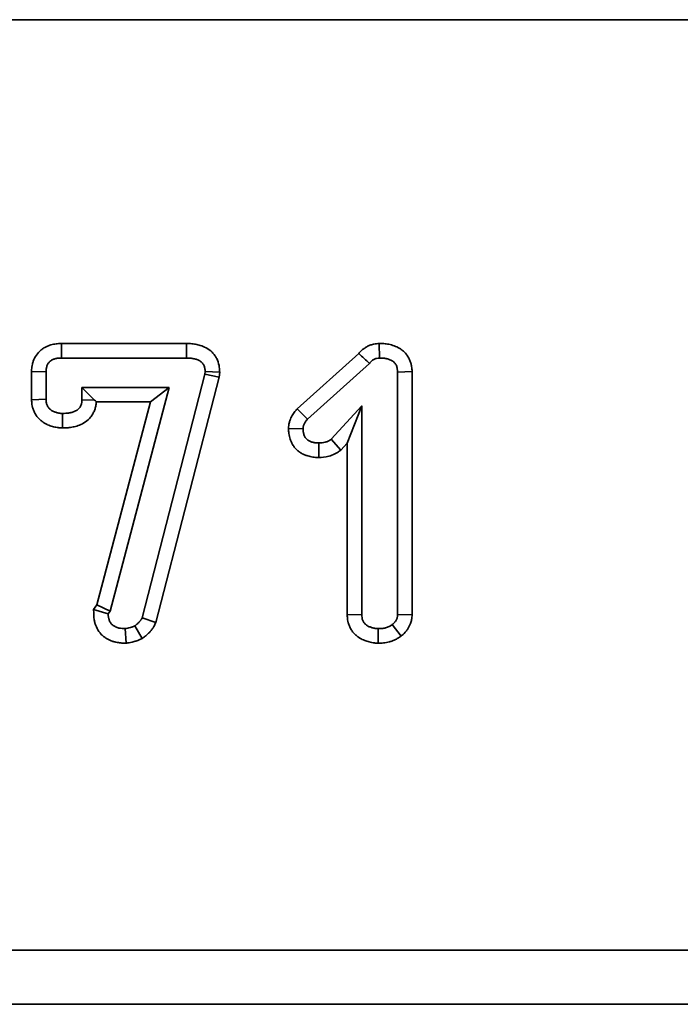
# Model space of a CAD drawing. Units: millimetres. Extents: x 8 to 417, y 1 to 291.
# Drawn here: x 186 to 191, y 247 to 254 of the extents above; entities that cross this region are included whole.
import ezdxf

# ---------------------------------------------------------------- set-up
doc = ezdxf.new("R2010")
doc.units = ezdxf.units.MM

msp = doc.modelspace()

# ---------------------------------------------------------------- linework, layer by layer
at = {"color": 7, "linetype": 'Continuous', "lineweight": 35}
for p, q in [((55.097221, 254.201191), (255.097221, 254.201191)), ((254.997221, 254.201191), (55.197221, 254.201191)), ((186.451764, 251.808371), (187.376053, 251.808371)), ((186.453019, 251.701191), (186.451764, 251.808371)), ((187.375083, 251.701191), (187.376053, 251.808371)), ((188.802492, 251.701191), (188.800191, 251.808444)), ((186.453019, 251.701191), (187.375083, 251.701191)), ((188.194211, 251.325354), (188.649283, 251.733982)), ((186.231005, 251.393046), (186.231005, 251.601073)), ((186.338185, 251.598782), (186.231005, 251.601073)), ((187.513637, 251.601041), (187.511001, 251.581086)), ((187.513637, 251.601041), (187.621186, 251.596795)), ((188.270866, 251.250137), (188.728321, 251.660905)), ((188.935775, 251.597652), (189.042955, 251.600679)), ((189.042955, 251.600679), (189.042955, 249.804507)), ((186.338185, 251.396222), (186.338185, 251.598782)), ((187.511001, 251.581086), (187.047146, 249.781387)), ((187.616409, 251.560619), (187.148806, 249.746383)), ((187.511001, 251.581086), (187.616409, 251.560619)), ((187.621186, 251.596795), (187.616409, 251.560619)), ((188.935775, 251.597652), (188.935775, 249.80699)), ((186.603245, 251.484324), (186.697247, 251.390322)), ((187.248577, 251.484324), (186.603245, 251.484324)), ((186.603245, 251.484324), (186.603245, 251.392457)), ((186.812959, 249.830333), (187.248577, 251.484324)), ((187.248577, 251.484324), (187.109514, 251.377144)), ((186.338185, 251.396222), (186.231005, 251.393046)), ((186.603245, 251.392457), (186.697247, 251.390322)), ((187.109514, 251.377144), (186.709773, 251.377144)), ((186.714564, 249.877565), (187.109514, 251.377144)), ((188.270866, 251.250137), (188.194211, 251.325354)), ((188.670715, 251.347652), (188.444435, 251.100664)), ((188.670715, 251.347652), (188.563535, 251.072002)), ((188.670715, 249.805484), (188.670715, 251.347652)), ((186.460173, 251.291553), (186.45914, 251.184337)), ((188.23698, 251.178978), (188.129631, 251.181176)), ((188.444435, 251.100664), (188.515093, 251.019127)), ((188.352944, 251.073556), (188.354327, 250.966334)), ((188.563535, 251.072002), (188.515093, 251.019127)), ((188.563535, 249.802526), (188.563535, 251.072002)), ((186.689634, 249.84391), (186.714564, 249.877565)), ((186.812959, 249.830333), (186.714564, 249.877565)), ((186.797899, 249.810002), (186.689634, 249.84391)), ((186.797899, 249.810002), (186.812959, 249.830333)), ((188.670715, 249.805484), (188.563535, 249.802526)), ((188.935775, 249.80699), (189.042955, 249.804507)), ((186.994058, 249.721523), (187.049427, 249.628555)), ((187.047146, 249.781387), (187.148806, 249.746383)), ((188.896619, 249.731688), (188.96135, 249.64608)), ((186.923275, 249.701191), (186.930183, 249.593639)), ((188.792703, 249.701191), (188.792365, 249.593948)), ((55.097221, 247.325055), (255.097221, 247.325055)), ((255.097221, 246.925298), (55.097221, 246.925298))]:
    msp.add_line(p, q, dxfattribs=at)
msp.add_arc((208.78748, 273.435541), 29.60582, 227.1398877, 227.3482094, dxfattribs=at)
for points, knots in [([(186.231005, 251.601073), (186.231038, 251.601837), (186.231071, 251.6026), (186.231103, 251.603363), (186.231417, 251.610699), (186.231729, 251.621205), (186.234389, 251.641459), (186.23567, 251.648746), (186.239061, 251.663248), (186.241188, 251.670625), (186.249135, 251.692983), (186.256489, 251.708079), (186.276304, 251.736932), (186.288322, 251.749981), (186.308511, 251.766495), (186.315528, 251.77145), (186.330041, 251.780313), (186.337654, 251.784242), (186.351949, 251.790609), (186.358747, 251.793144), (186.371447, 251.797338), (186.377276, 251.799001), (186.389553, 251.802057), (186.395818, 251.803376), (186.408595, 251.805538), (186.415316, 251.806384), (186.433419, 251.808022), (186.443159, 251.80817), (186.450509, 251.808342), (186.450928, 251.808352), (186.451346, 251.808361), (186.451764, 251.808371)], [-0.01300716, -0.01300716, -0.01300716, -0.01300716, 0, 0, 0, 0.125, 0.125, 0.1875, 0.1875, 0.25, 0.25, 0.375, 0.375, 0.5, 0.5, 0.5625, 0.5625, 0.625, 0.625, 0.6875, 0.6875, 0.75, 0.75, 0.8125, 0.8125, 0.875, 0.875, 1, 1, 1, 1.0071142, 1.0071142, 1.0071142, 1.0071142]), ([(187.376053, 251.808371), (187.376376, 251.808365), (187.3767, 251.808359), (187.377023, 251.808354), (187.385141, 251.808207), (187.394969, 251.80807), (187.412232, 251.806928), (187.418594, 251.80635), (187.430987, 251.804801), (187.437022, 251.803854), (187.448767, 251.801694), (187.454478, 251.800482), (187.465581, 251.797864), (187.471591, 251.79632), (187.491125, 251.790439), (187.506345, 251.784671), (187.536458, 251.768081), (187.5517, 251.75709), (187.572052, 251.73656), (187.578579, 251.728841), (187.589899, 251.712982), (187.59474, 251.704872), (187.607166, 251.680377), (187.612896, 251.663571), (187.618101, 251.637193), (187.619041, 251.629187), (187.6202, 251.616039), (187.620456, 251.610716), (187.620669, 251.606655), (187.620842, 251.603368), (187.621014, 251.600082), (187.621186, 251.596795)], [-0.00498114, -0.00498114, -0.00498114, -0.00498114, 0, 0, 0, 0.125, 0.125, 0.1875, 0.1875, 0.25, 0.25, 0.3125, 0.3125, 0.375, 0.375, 0.5, 0.5, 0.625, 0.625, 0.6875, 0.6875, 0.75, 0.75, 0.875, 0.875, 0.9375, 0.9375, 1, 1, 1, 1.05058291, 1.05058291, 1.05058291, 1.05058291]), ([(188.649283, 251.733982), (188.653626, 251.739498), (188.659466, 251.746434), (188.670532, 251.757294), (188.673938, 251.760399), (188.68068, 251.766102), (188.6841, 251.768785), (188.69446, 251.776367), (188.701499, 251.780798), (188.715716, 251.788599), (188.723209, 251.792153), (188.739356, 251.798439), (188.748092, 251.801175), (188.775265, 251.807286), (188.788328, 251.807682), (188.795615, 251.80815), (188.79714, 251.808248), (188.798665, 251.808346), (188.800191, 251.808444)], [0.09145317, 0.09145317, 0.09145317, 0.09145317, 0.25, 0.25, 0.3125, 0.3125, 0.375, 0.375, 0.5, 0.5, 0.625, 0.625, 0.75, 0.75, 1, 1, 1, 1.052321163, 1.052321163, 1.052321163, 1.052321163]), ([(188.800191, 251.808444), (188.801718, 251.808412), (188.803246, 251.808379), (188.804774, 251.808347), (188.812799, 251.808176), (188.82253, 251.80801), (188.839633, 251.806828), (188.845849, 251.806251), (188.858384, 251.804648), (188.864742, 251.80363), (188.884048, 251.799816), (188.89722, 251.796278), (188.92403, 251.786406), (188.937464, 251.780326), (188.959208, 251.766777), (188.96675, 251.761406), (188.981054, 251.749413), (188.987769, 251.74288), (189.000243, 251.728757), (189.006009, 251.721123), (189.016151, 251.705358), (189.020581, 251.697179), (189.028186, 251.68033), (189.03128, 251.671793), (189.036128, 251.655267), (189.037926, 251.64718), (189.041867, 251.623706), (189.042332, 251.611695), (189.042784, 251.603701), (189.042841, 251.602694), (189.042898, 251.601686), (189.042955, 251.600679)], [-0.02379728, -0.02379728, -0.02379728, -0.02379728, 0, 0, 0, 0.125, 0.125, 0.1875, 0.1875, 0.25, 0.25, 0.375, 0.375, 0.5, 0.5, 0.5625, 0.5625, 0.625, 0.625, 0.6875, 0.6875, 0.75, 0.75, 0.8125, 0.8125, 0.875, 0.875, 1, 1, 1, 1.01575114, 1.01575114, 1.01575114, 1.01575114]), ([(186.338185, 251.598782), (186.338499, 251.606129), (186.338814, 251.613476), (186.340247, 251.624391), (186.340893, 251.628014), (186.342568, 251.635176), (186.343594, 251.638715), (186.347291, 251.649115), (186.350584, 251.655767), (186.358912, 251.667894), (186.363943, 251.673369), (186.372492, 251.680361), (186.375505, 251.682492), (186.381784, 251.686327), (186.385051, 251.688022), (186.391761, 251.691011), (186.395205, 251.692311), (186.402196, 251.694619), (186.405738, 251.695635), (186.412876, 251.697412), (186.416475, 251.698168), (186.423715, 251.699393), (186.427355, 251.699856), (186.438311, 251.700847), (186.445665, 251.701019), (186.453019, 251.701191)], [0, 0, 0, 0, 0.125, 0.125, 0.1875, 0.1875, 0.25, 0.25, 0.375, 0.375, 0.5, 0.5, 0.5625, 0.5625, 0.625, 0.625, 0.6875, 0.6875, 0.75, 0.75, 0.8125, 0.8125, 0.875, 0.875, 1, 1, 1, 1]), ([(187.375083, 251.701191), (187.383201, 251.701044), (187.391319, 251.700897), (187.403444, 251.700095), (187.407477, 251.699726), (187.415516, 251.698721), (187.419523, 251.698095), (187.427504, 251.696628), (187.431477, 251.695787), (187.439384, 251.693922), (187.443318, 251.692901), (187.454973, 251.689391), (187.462566, 251.686421), (187.476801, 251.678579), (187.483429, 251.673719), (187.492014, 251.66506), (187.494643, 251.66195), (187.49936, 251.65534), (187.501458, 251.651846), (187.506978, 251.640963), (187.509645, 251.633186), (187.511999, 251.621259), (187.512499, 251.617241), (187.513211, 251.609162), (187.513424, 251.605102), (187.513637, 251.601041)], [0, 0, 0, 0, 0.125, 0.125, 0.1875, 0.1875, 0.25, 0.25, 0.3125, 0.3125, 0.375, 0.375, 0.5, 0.5, 0.625, 0.625, 0.6875, 0.6875, 0.75, 0.75, 0.875, 0.875, 0.9375, 0.9375, 1, 1, 1, 1]), ([(188.728321, 251.660905), (188.73279, 251.666757), (188.73726, 251.67261), (188.743778, 251.679006), (188.745131, 251.680238), (188.747927, 251.682603), (188.749369, 251.683736), (188.753815, 251.68699), (188.756935, 251.688962), (188.763399, 251.692509), (188.766741, 251.694085), (188.773591, 251.696752), (188.777099, 251.697842), (188.78779, 251.700246), (188.795141, 251.700719), (188.802492, 251.701191)], [0, 0, 0, 0, 0.25, 0.25, 0.3125, 0.3125, 0.375, 0.375, 0.5, 0.5, 0.625, 0.625, 0.75, 0.75, 1, 1, 1, 1]), ([(188.802492, 251.701191), (188.810518, 251.701021), (188.818545, 251.70085), (188.830544, 251.700021), (188.834537, 251.699645), (188.8425, 251.698627), (188.846467, 251.697989), (188.858284, 251.695655), (188.866055, 251.693539), (188.881124, 251.68799), (188.888459, 251.684578), (188.898688, 251.678204), (188.901959, 251.675862), (188.908118, 251.670698), (188.911009, 251.667884), (188.916334, 251.661855), (188.918765, 251.658637), (188.923116, 251.651873), (188.925039, 251.648328), (188.928347, 251.640998), (188.929727, 251.637214), (188.931991, 251.629498), (188.932875, 251.625567), (188.934869, 251.613695), (188.935322, 251.605674), (188.935775, 251.597652)], [0, 0, 0, 0, 0.125, 0.125, 0.1875, 0.1875, 0.25, 0.25, 0.375, 0.375, 0.5, 0.5, 0.5625, 0.5625, 0.625, 0.625, 0.6875, 0.6875, 0.75, 0.75, 0.8125, 0.8125, 0.875, 0.875, 1, 1, 1, 1]), ([(186.45914, 251.184337), (186.458149, 251.184374), (186.457157, 251.184411), (186.456166, 251.184448), (186.452384, 251.18459), (186.447636, 251.184754), (186.439072, 251.185308), (186.435977, 251.185546), (186.429314, 251.186205), (186.42564, 251.186643), (186.41471, 251.18825), (186.408024, 251.189603), (186.395798, 251.19248), (186.390497, 251.193928), (186.37437, 251.198695), (186.362394, 251.202841), (186.343924, 251.211191), (186.337766, 251.214283), (186.325519, 251.221159), (186.319527, 251.224868), (186.307157, 251.23346), (186.30076, 251.238377), (186.287884, 251.249828), (186.281291, 251.256533), (186.269379, 251.270814), (186.263988, 251.278391), (186.254377, 251.294389), (186.250106, 251.303003), (186.243322, 251.319672), (186.240723, 251.327785), (186.236675, 251.343367), (186.235212, 251.350969), (186.232137, 251.371588), (186.23164, 251.382338), (186.231193, 251.389875), (186.231131, 251.390932), (186.231068, 251.391989), (186.231005, 251.393046)], [-0.01638458, -0.01638458, -0.01638458, -0.01638458, 0, 0, 0, 0.0625, 0.0625, 0.09375, 0.09375, 0.125, 0.125, 0.1875, 0.1875, 0.25, 0.25, 0.375, 0.375, 0.4375, 0.4375, 0.5, 0.5, 0.5625, 0.5625, 0.625, 0.625, 0.6875, 0.6875, 0.75, 0.75, 0.8125, 0.8125, 0.875, 0.875, 1, 1, 1, 1.01752601, 1.01752601, 1.01752601, 1.01752601]), ([(186.460173, 251.291553), (186.456391, 251.291694), (186.452609, 251.291836), (186.446956, 251.292201), (186.445075, 251.292349), (186.441321, 251.29272), (186.43945, 251.292945), (186.433853, 251.293767), (186.430147, 251.294504), (186.422785, 251.296236), (186.419129, 251.297229), (186.408248, 251.300445), (186.401115, 251.30296), (186.390788, 251.307628), (186.387409, 251.309328), (186.380814, 251.313031), (186.377596, 251.315032), (186.371373, 251.319354), (186.368375, 251.321678), (186.362722, 251.326705), (186.36007, 251.329414), (186.355217, 251.335233), (186.353011, 251.338333), (186.349106, 251.344833), (186.347414, 251.348234), (186.34456, 251.355247), (186.343388, 251.358859), (186.341482, 251.366194), (186.340752, 251.369915), (186.339081, 251.38112), (186.338633, 251.388671), (186.338185, 251.396222)], [0, 0, 0, 0, 0.0625, 0.0625, 0.09375, 0.09375, 0.125, 0.125, 0.1875, 0.1875, 0.25, 0.25, 0.375, 0.375, 0.4375, 0.4375, 0.5, 0.5, 0.5625, 0.5625, 0.625, 0.625, 0.6875, 0.6875, 0.75, 0.75, 0.8125, 0.8125, 0.875, 0.875, 1, 1, 1, 1]), ([(186.603245, 251.392457), (186.603056, 251.3883), (186.602867, 251.384143), (186.602335, 251.377949), (186.602115, 251.375891), (186.601552, 251.371795), (186.601208, 251.369757), (186.599929, 251.363684), (186.598761, 251.359691), (186.595875, 251.351891), (186.594162, 251.348082), (186.590242, 251.340743), (186.588026, 251.337217), (186.584282, 251.332251), (186.582963, 251.330651), (186.580187, 251.327571), (186.578731, 251.32609), (186.571168, 251.318975), (186.564243, 251.314222), (186.549594, 251.30642), (186.541843, 251.303389), (186.525971, 251.298565), (186.51786, 251.296702), (186.505611, 251.294544), (186.501509, 251.293941), (186.493282, 251.292979), (186.489158, 251.292627), (186.476761, 251.291854), (186.468467, 251.291703), (186.460173, 251.291553)], [0, 0, 0, 0, 0.0625, 0.0625, 0.09375, 0.09375, 0.125, 0.125, 0.1875, 0.1875, 0.25, 0.25, 0.3125, 0.3125, 0.34375, 0.34375, 0.375, 0.375, 0.5, 0.5, 0.625, 0.625, 0.75, 0.75, 0.8125, 0.8125, 0.875, 0.875, 1, 1, 1, 1]), ([(186.709773, 251.377144), (186.709646, 251.375186), (186.709491, 251.373081), (186.708996, 251.367321), (186.708594, 251.363456), (186.707436, 251.355034), (186.706656, 251.350371), (186.703668, 251.336184), (186.70101, 251.327174), (186.694664, 251.310022), (186.691086, 251.302052), (186.682405, 251.285797), (186.677268, 251.277548), (186.66803, 251.265296), (186.664634, 251.261176), (186.657734, 251.253521), (186.654213, 251.249947), (186.636435, 251.233222), (186.621852, 251.223471), (186.592754, 251.207973), (186.578198, 251.202418), (186.551956, 251.194442), (186.540465, 251.191854), (186.522205, 251.188637), (186.516056, 251.187732), (186.503641, 251.18628), (186.497404, 251.185753), (186.480278, 251.184685), (186.470409, 251.184541), (186.462116, 251.184391), (186.461124, 251.184373), (186.460132, 251.184355), (186.45914, 251.184337)], [0.042433739, 0.042433739, 0.042433739, 0.042433739, 0.0625, 0.0625, 0.09375, 0.09375, 0.125, 0.125, 0.1875, 0.1875, 0.25, 0.25, 0.3125, 0.3125, 0.34375, 0.34375, 0.375, 0.375, 0.5, 0.5, 0.625, 0.625, 0.75, 0.75, 0.8125, 0.8125, 0.875, 0.875, 1, 1, 1, 1.01494982, 1.01494982, 1.01494982, 1.01494982]), ([(188.129631, 251.181176), (188.129803, 251.183308), (188.129974, 251.185441), (188.130146, 251.187574), (188.130416, 251.190935), (188.130777, 251.195874), (188.132002, 251.205631), (188.132531, 251.209275), (188.134003, 251.217313), (188.135, 251.221863), (188.138316, 251.234512), (188.140965, 251.242074), (188.146497, 251.25566), (188.149295, 251.261542), (188.155275, 251.272981), (188.158472, 251.278495), (188.165215, 251.289111), (188.168875, 251.294351), (188.179325, 251.308259), (188.185382, 251.315139), (188.189776, 251.320223), (188.191254, 251.321933), (188.192733, 251.323643), (188.194211, 251.325354)], [-0.07932781, -0.07932781, -0.07932781, -0.07932781, 0, 0, 0, 0.125, 0.125, 0.1875, 0.1875, 0.25, 0.25, 0.375, 0.375, 0.5, 0.5, 0.625, 0.625, 0.75, 0.75, 1, 1, 1, 1.08411003, 1.08411003, 1.08411003, 1.08411003]), ([(188.23698, 251.178978), (188.237251, 251.182338), (188.237521, 251.185698), (188.238148, 251.190693), (188.238394, 251.192351), (188.238997, 251.195644), (188.239357, 251.197279), (188.240631, 251.202141), (188.241727, 251.205327), (188.244269, 251.21157), (188.24571, 251.214626), (188.248828, 251.220591), (188.250514, 251.223501), (188.254113, 251.229168), (188.25603, 251.231922), (188.262072, 251.239963), (188.266469, 251.24505), (188.270866, 251.250137)], [0, 0, 0, 0, 0.125, 0.125, 0.1875, 0.1875, 0.25, 0.25, 0.375, 0.375, 0.5, 0.5, 0.625, 0.625, 0.75, 0.75, 1, 1, 1, 1]), ([(188.354327, 250.966334), (188.353226, 250.966354), (188.352125, 250.966374), (188.351024, 250.966393), (188.343525, 250.966528), (188.333269, 250.966603), (188.313843, 250.968458), (188.306556, 250.969464), (188.293351, 250.971901), (188.287116, 250.973335), (188.275349, 250.976425), (188.27018, 250.977934), (188.257818, 250.982023), (188.250799, 250.984593), (188.235381, 250.991547), (188.226725, 250.996201), (188.211657, 251.005926), (188.204868, 251.011081), (188.192538, 251.02161), (188.186875, 251.02702), (188.175273, 251.039716), (188.169544, 251.046843), (188.158789, 251.062916), (188.154417, 251.070892), (188.147226, 251.086124), (188.14442, 251.093299), (188.13966, 251.107347), (188.13766, 251.114435), (188.134389, 251.128686), (188.133097, 251.136073), (188.130457, 251.156614), (188.130178, 251.167279), (188.129883, 251.174762), (188.129799, 251.1769), (188.129715, 251.179038), (188.129631, 251.181176)], [-0.01834834, -0.01834834, -0.01834834, -0.01834834, 0, 0, 0, 0.125, 0.125, 0.1875, 0.1875, 0.25, 0.25, 0.3125, 0.3125, 0.375, 0.375, 0.4375, 0.4375, 0.5, 0.5, 0.5625, 0.5625, 0.625, 0.625, 0.6875, 0.6875, 0.75, 0.75, 0.8125, 0.8125, 0.875, 0.875, 1, 1, 1, 1.03571325, 1.03571325, 1.03571325, 1.03571325]), ([(188.352944, 251.073556), (188.34544, 251.07369), (188.337937, 251.073825), (188.326786, 251.074889), (188.323087, 251.075403), (188.315736, 251.07676), (188.312083, 251.077592), (188.304826, 251.079498), (188.301217, 251.080559), (188.294083, 251.082918), (188.290566, 251.084233), (188.283751, 251.087308), (188.280458, 251.089085), (188.274168, 251.093145), (188.271164, 251.09541), (188.265446, 251.100292), (188.262724, 251.1029), (188.257662, 251.10844), (188.255324, 251.111376), (188.251165, 251.117592), (188.249344, 251.120873), (188.24614, 251.127659), (188.244756, 251.131163), (188.242346, 251.138275), (188.241325, 251.141887), (188.23965, 251.149186), (188.238999, 251.152873), (188.23757, 251.163991), (188.237275, 251.171484), (188.23698, 251.178978)], [0, 0, 0, 0, 0.125, 0.125, 0.1875, 0.1875, 0.25, 0.25, 0.3125, 0.3125, 0.375, 0.375, 0.4375, 0.4375, 0.5, 0.5, 0.5625, 0.5625, 0.625, 0.625, 0.6875, 0.6875, 0.75, 0.75, 0.8125, 0.8125, 0.875, 0.875, 1, 1, 1, 1]), ([(188.444435, 251.100664), (188.441086, 251.098378), (188.437736, 251.096092), (188.432614, 251.092833), (188.43089, 251.091775), (188.427393, 251.089745), (188.425618, 251.088773), (188.416598, 251.084182), (188.408939, 251.081331), (188.385424, 251.075138), (188.369065, 251.074261), (188.352944, 251.073556)], [0, 0, 0, 0, 0.125, 0.125, 0.1875, 0.1875, 0.25, 0.25, 0.5, 0.5, 1, 1, 1, 1]), ([(188.515093, 251.019127), (188.511682, 251.016798), (188.508271, 251.01447), (188.50486, 251.012141), (188.50151, 251.009855), (188.49722, 251.006904), (188.489168, 251.001781), (188.486212, 250.99996), (188.479706, 250.996183), (188.476061, 250.994184), (188.45791, 250.984945), (188.442902, 250.979441), (188.39938, 250.96798), (188.37346, 250.967171), (188.357626, 250.966479), (188.356527, 250.96643), (188.355427, 250.966382), (188.354327, 250.966334)], [-0.12730467, -0.12730467, -0.12730467, -0.12730467, 0, 0, 0, 0.125, 0.125, 0.1875, 0.1875, 0.25, 0.25, 0.5, 0.5, 1, 1, 1, 1.03473125, 1.03473125, 1.03473125, 1.03473125]), ([(186.930183, 249.593639), (186.92642, 249.593793), (186.922657, 249.593947), (186.918894, 249.594101), (186.910988, 249.594425), (186.901462, 249.594778), (186.879265, 249.596693), (186.86661, 249.598256), (186.845688, 249.602938), (186.838225, 249.60496), (186.823758, 249.609742), (186.816756, 249.612466), (186.803227, 249.618484), (186.796932, 249.621622), (186.783272, 249.629357), (186.775971, 249.633968), (186.760903, 249.645324), (186.753098, 249.652256), (186.739829, 249.66619), (186.734011, 249.673394), (186.718575, 249.695353), (186.711073, 249.710286), (186.702654, 249.73218), (186.700212, 249.739699), (186.697161, 249.751316), (186.696246, 249.755244), (186.694636, 249.763213), (186.69393, 249.767347), (186.691155, 249.78691), (186.691011, 249.798819), (186.690769, 249.806732), (186.690391, 249.819124), (186.690013, 249.831517), (186.689634, 249.84391)], [-0.05950103, -0.05950103, -0.05950103, -0.05950103, 0, 0, 0, 0.125, 0.125, 0.25, 0.25, 0.3125, 0.3125, 0.375, 0.375, 0.4375, 0.4375, 0.5, 0.5, 0.5625, 0.5625, 0.625, 0.625, 0.75, 0.75, 0.8125, 0.8125, 0.84375, 0.84375, 0.875, 0.875, 1, 1, 1, 1.19575843, 1.19575843, 1.19575843, 1.19575843]), ([(186.923275, 249.701191), (186.915368, 249.701515), (186.90746, 249.701839), (186.891686, 249.703199), (186.883796, 249.704241), (186.872203, 249.706835), (186.868382, 249.707875), (186.860866, 249.710359), (186.85717, 249.711794), (186.849924, 249.715017), (186.846368, 249.716799), (186.839454, 249.720713), (186.836106, 249.722857), (186.829782, 249.727622), (186.826817, 249.730262), (186.821345, 249.736008), (186.818832, 249.739102), (186.811982, 249.748847), (186.808347, 249.755943), (186.804074, 249.767055), (186.802849, 249.770838), (186.801338, 249.77659), (186.800888, 249.778521), (186.800104, 249.782401), (186.79977, 249.784351), (186.798383, 249.794132), (186.798141, 249.802067), (186.797899, 249.810002)], [0, 0, 0, 0, 0.125, 0.125, 0.25, 0.25, 0.3125, 0.3125, 0.375, 0.375, 0.4375, 0.4375, 0.5, 0.5, 0.5625, 0.5625, 0.625, 0.625, 0.75, 0.75, 0.8125, 0.8125, 0.84375, 0.84375, 0.875, 0.875, 1, 1, 1, 1]), ([(188.792365, 249.593948), (188.791131, 249.593995), (188.789897, 249.594041), (188.788662, 249.594088), (188.784884, 249.59423), (188.780151, 249.594396), (188.771625, 249.594947), (188.768546, 249.595184), (188.761919, 249.595837), (188.758271, 249.596269), (188.747387, 249.597859), (188.740679, 249.599205), (188.728315, 249.602111), (188.722825, 249.603617), (188.711965, 249.606862), (188.706457, 249.608663), (188.695323, 249.612687), (188.689786, 249.614867), (188.672336, 249.622473), (188.65934, 249.62912), (188.639536, 249.642758), (188.632929, 249.64788), (188.619949, 249.659522), (188.613498, 249.666159), (188.601778, 249.680287), (188.596457, 249.687783), (188.586947, 249.703605), (188.582714, 249.712099), (188.575927, 249.728645), (188.573294, 249.736753), (188.569171, 249.752465), (188.567667, 249.760232), (188.564563, 249.781178), (188.564115, 249.792036), (188.563699, 249.799572), (188.563644, 249.800557), (188.56359, 249.801541), (188.563535, 249.802526)], [-0.02041803, -0.02041803, -0.02041803, -0.02041803, 0, 0, 0, 0.0625, 0.0625, 0.09375, 0.09375, 0.125, 0.125, 0.1875, 0.1875, 0.25, 0.25, 0.3125, 0.3125, 0.375, 0.375, 0.5, 0.5, 0.5625, 0.5625, 0.625, 0.625, 0.6875, 0.6875, 0.75, 0.75, 0.8125, 0.8125, 0.875, 0.875, 1, 1, 1, 1.01633085, 1.01633085, 1.01633085, 1.01633085]), ([(188.792703, 249.701191), (188.788925, 249.701334), (188.785147, 249.701476), (188.779499, 249.701842), (188.777619, 249.701989), (188.773869, 249.702358), (188.771998, 249.702581), (188.766404, 249.703398), (188.762699, 249.70413), (188.755343, 249.705859), (188.751692, 249.706854), (188.744454, 249.709016), (188.740868, 249.710192), (188.733771, 249.712756), (188.73026, 249.714144), (188.719873, 249.718672), (188.713156, 249.722195), (188.703809, 249.728632), (188.700818, 249.730964), (188.695187, 249.736014), (188.692548, 249.738737), (188.687714, 249.744565), (188.685516, 249.747663), (188.681614, 249.754154), (188.679918, 249.757548), (188.677046, 249.764548), (188.675863, 249.768154), (188.673941, 249.775477), (188.673208, 249.779191), (188.671549, 249.790385), (188.671132, 249.797934), (188.670715, 249.805484)], [0, 0, 0, 0, 0.0625, 0.0625, 0.09375, 0.09375, 0.125, 0.125, 0.1875, 0.1875, 0.25, 0.25, 0.3125, 0.3125, 0.375, 0.375, 0.5, 0.5, 0.5625, 0.5625, 0.625, 0.625, 0.6875, 0.6875, 0.75, 0.75, 0.8125, 0.8125, 0.875, 0.875, 1, 1, 1, 1]), ([(188.935775, 249.80699), (188.935604, 249.8033), (188.935433, 249.799611), (188.934928, 249.794127), (188.934718, 249.792308), (188.934174, 249.788695), (188.93384, 249.786901), (188.932589, 249.781571), (188.931434, 249.778085), (188.929359, 249.772968), (188.92861, 249.771281), (188.927022, 249.767946), (188.926183, 249.766298), (188.923561, 249.761418), (188.921663, 249.758253), (188.91855, 249.753711), (188.917469, 249.752231), (188.91521, 249.749353), (188.914033, 249.747955), (188.907903, 249.741187), (188.902261, 249.736438), (188.896619, 249.731688)], [0, 0, 0, 0, 0.125, 0.125, 0.1875, 0.1875, 0.25, 0.25, 0.375, 0.375, 0.4375, 0.4375, 0.5, 0.5, 0.625, 0.625, 0.6875, 0.6875, 0.75, 0.75, 1, 1, 1, 1]), ([(189.042955, 249.804507), (189.042917, 249.80368), (189.042878, 249.802853), (189.04284, 249.802026), (189.042669, 249.798334), (189.042461, 249.793036), (189.041505, 249.782664), (189.041072, 249.7788), (189.03979, 249.770286), (189.03892, 249.76555), (189.035466, 249.750828), (189.032504, 249.742113), (189.027808, 249.730535), (189.026197, 249.72692), (189.022966, 249.720136), (189.021393, 249.71705), (189.016382, 249.707724), (189.012534, 249.701255), (189.005735, 249.691333), (189.003297, 249.68799), (188.998031, 249.681278), (188.995104, 249.677806), (188.980819, 249.662034), (188.971258, 249.65442), (188.965642, 249.649693), (188.964211, 249.648488), (188.962781, 249.647284), (188.96135, 249.64608)], [-0.0280065, -0.0280065, -0.0280065, -0.0280065, 0, 0, 0, 0.125, 0.125, 0.1875, 0.1875, 0.25, 0.25, 0.375, 0.375, 0.4375, 0.4375, 0.5, 0.5, 0.625, 0.625, 0.6875, 0.6875, 0.75, 0.75, 1, 1, 1, 1.06367602, 1.06367602, 1.06367602, 1.06367602]), ([(186.994058, 249.721523), (186.98837, 249.719122), (186.982681, 249.716722), (186.974062, 249.71341), (186.971174, 249.712354), (186.965357, 249.710386), (186.962425, 249.709479), (186.947646, 249.705354), (186.935461, 249.703273), (186.923275, 249.701191)], [0, 0, 0, 0, 0.25, 0.25, 0.375, 0.375, 0.5, 0.5, 1, 1, 1, 1]), ([(187.047146, 249.781387), (187.045793, 249.778283), (187.04444, 249.775179), (187.042152, 249.770674), (187.041346, 249.769197), (187.039605, 249.76632), (187.038673, 249.764917), (187.035736, 249.760799), (187.033587, 249.758175), (187.03024, 249.75435), (187.029105, 249.753094), (187.02681, 249.75061), (187.025648, 249.749385), (187.022119, 249.745754), (187.019711, 249.743395), (187.014789, 249.738792), (187.012273, 249.736551), (187.004602, 249.729963), (186.99933, 249.725743), (186.994058, 249.721523)], [0, 0, 0, 0, 0.125, 0.125, 0.1875, 0.1875, 0.25, 0.25, 0.375, 0.375, 0.4375, 0.4375, 0.5, 0.5, 0.625, 0.625, 0.75, 0.75, 1, 1, 1, 1]), ([(187.148806, 249.746383), (187.147671, 249.743778), (187.146536, 249.741173), (187.145401, 249.738568), (187.144048, 249.735464), (187.141917, 249.730416), (187.136751, 249.720246), (187.134611, 249.7163), (187.129752, 249.708268), (187.127316, 249.70462), (187.12022, 249.694672), (187.115787, 249.689355), (187.110114, 249.682873), (187.108421, 249.681001), (187.104902, 249.677194), (187.103127, 249.675322), (187.097761, 249.669801), (187.09413, 249.666245), (187.086783, 249.659374), (187.083045, 249.65605), (187.072557, 249.647042), (187.066309, 249.642069), (187.061037, 249.637849), (187.057167, 249.634751), (187.053297, 249.631653), (187.049427, 249.628555)], [-0.10490149, -0.10490149, -0.10490149, -0.10490149, 0, 0, 0, 0.125, 0.125, 0.1875, 0.1875, 0.25, 0.25, 0.375, 0.375, 0.4375, 0.4375, 0.5, 0.5, 0.625, 0.625, 0.75, 0.75, 1, 1, 1, 1.1835297, 1.1835297, 1.1835297, 1.1835297]), ([(188.896619, 249.731688), (188.892806, 249.729107), (188.888994, 249.726526), (188.883162, 249.722858), (188.8812, 249.721669), (188.877218, 249.719393), (188.875197, 249.718308), (188.869034, 249.715241), (188.864798, 249.713435), (188.856159, 249.710246), (188.851758, 249.708861), (188.84287, 249.706464), (188.83838, 249.705454), (188.829338, 249.703804), (188.824787, 249.703167), (188.811091, 249.701769), (188.801897, 249.70148), (188.792703, 249.701191)], [0, 0, 0, 0, 0.125, 0.125, 0.1875, 0.1875, 0.25, 0.25, 0.375, 0.375, 0.5, 0.5, 0.625, 0.625, 0.75, 0.75, 1, 1, 1, 1]), ([(188.96135, 249.64608), (188.959802, 249.645032), (188.958254, 249.643984), (188.956706, 249.642936), (188.952893, 249.640354), (188.948101, 249.637085), (188.93921, 249.631493), (188.935961, 249.629517), (188.928833, 249.625443), (188.924839, 249.623294), (188.913012, 249.617408), (188.905219, 249.614107), (188.889976, 249.60848), (188.882597, 249.606169), (188.86786, 249.602194), (188.860477, 249.600537), (188.845722, 249.597844), (188.838172, 249.596797), (188.816969, 249.594633), (188.805257, 249.594353), (188.796069, 249.594065), (188.794834, 249.594026), (188.7936, 249.593987), (188.792365, 249.593948)], [-0.05075884, -0.05075884, -0.05075884, -0.05075884, 0, 0, 0, 0.125, 0.125, 0.1875, 0.1875, 0.25, 0.25, 0.375, 0.375, 0.5, 0.5, 0.625, 0.625, 0.75, 0.75, 1, 1, 1, 1.0335861, 1.0335861, 1.0335861, 1.0335861]), ([(187.049427, 249.628555), (187.04486, 249.626628), (187.040292, 249.624701), (187.035725, 249.622774), (187.030035, 249.620373), (187.023294, 249.617508), (187.011426, 249.612947), (187.007175, 249.611386), (186.998045, 249.608298), (186.99302, 249.606742), (186.969332, 249.600131), (186.953493, 249.597621), (186.94132, 249.595542), (186.937608, 249.594908), (186.933895, 249.594274), (186.930183, 249.593639)], [-0.20069195, -0.20069195, -0.20069195, -0.20069195, 0, 0, 0, 0.25, 0.25, 0.375, 0.375, 0.5, 0.5, 1, 1, 1, 1.15249525, 1.15249525, 1.15249525, 1.15249525])]:
    msp.add_open_spline(points, degree=3, knots=knots, dxfattribs=at)
msp.add_open_spline([(186.697247, 251.390322), (186.701443, 251.385931), (186.705653, 251.38154), (186.709773, 251.377144)], degree=3, dxfattribs=at)

doc.saveas('drawing.dxf')
